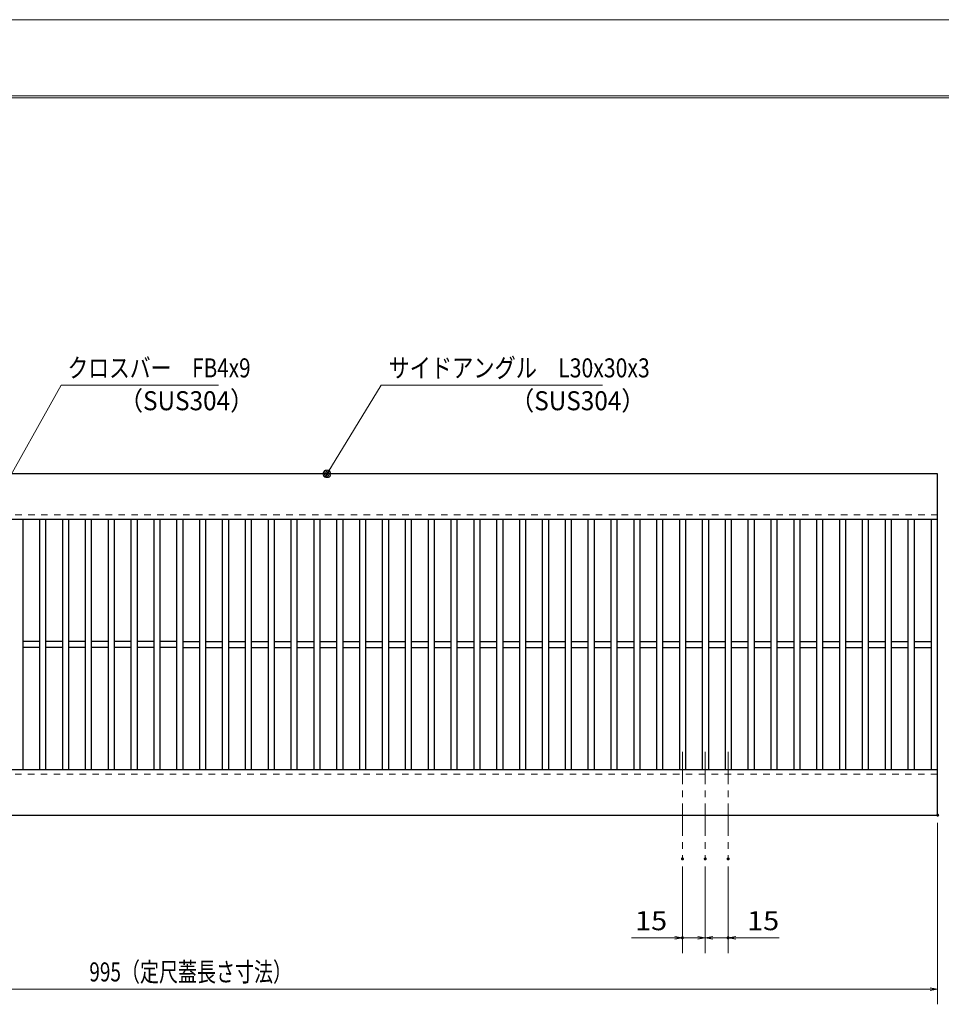
# Model space of a CAD drawing. Units: millimetres. Extents: x -1050 to 1050, y -743 to 742.
# Drawn here: x -270 to 335, y 96 to 742 of the extents above; entities that cross this region are included whole.
import ezdxf

# ---------------------------------------------------------------- set-up
doc = ezdxf.new("R2010")
doc.units = ezdxf.units.MM
doc.header["$LTSCALE"] = 5
doc.linetypes.add('JWW_CENTER1', pattern=[6.773333, 4.233333, -0.846667, 0.846667, -0.846667])
doc.linetypes.add('JWW_DASHED1', pattern=[1.693333, 0.846667, -0.846667])
for name, color, linetype in [('7-図\u3000枠', 7, 'Continuous'), ('中心線', 7, 'Continuous'), ('寸法注釈', 7, 'Continuous'), ('破線', 7, 'Continuous'), ('蓋', 7, 'Continuous')]:
    doc.layers.add(name, color=color, linetype=linetype)
doc.styles.add('ＭＳ ゴシック', font='txt', dxfattribs={"height": 1})

# ---------------------------------------------------------------- blocks, each defined once
blk = doc.blocks.new('_OPEN_0-1_')
at = {"layer": '寸法注釈', "color": 2, "linetype": 'Continuous', "lineweight": 5}
for p, q in [((-1, 0.17), (0, 0)), ((0, 0), (-1, -0.17)), ((0, 0), (-1, 0))]:
    blk.add_line(p, q, dxfattribs=at)
blk = doc.blocks.new('_Dot_0-1_')
at = {"layer": '寸法注釈', "color": 5, "linetype": 'Continuous', "lineweight": 5}
for p, q in [((-0.5, 0), (-1, 0)), ((-0.48, 0.12), (-0.5, 0.06)), ((-0.5, 0.06), (-0.5, 0)), ((-0.5, 0), (-0.5, -0.06)), ((0, 0), (-0.5, 0)), ((-0.5, 0), (0, 0)), ((-0.46, 0.18), (-0.48, 0.12)), ((-0.44, 0.24), (-0.46, 0.18)), ((-0.4, 0.29), (-0.44, 0.24)), ((-0.36, 0.34), (-0.4, 0.29)), ((-0.32, 0.39), (-0.36, 0.34)), ((-0.27, 0.42), (-0.32, 0.39)), ((-0.21, 0.45), (-0.27, 0.42)), ((-0.15, 0.48), (-0.21, 0.45)), ((-0.09, 0.49), (-0.15, 0.48)), ((-0.03, 0.5), (-0.09, 0.49)), ((0.03, 0.5), (-0.03, 0.5)), ((0.5, 0), (0, 0)), ((0, 0), (0, 0)), ((0, 0), (0, 0)), ((0, 0), (0, 0)), ((0, 0), (0, 0)), ((0, 0), (0, 0)), ((0, 0), (0, 0)), ((0, 0), (0, 0)), ((0, 0), (0, 0)), ((0, 0), (0, 0)), ((0, 0), (0, 0)), ((0, 0), (0, 0)), ((0, 0), (0, 0)), ((0, 0), (0, 0)), ((0, 0), (0, 0)), ((0, 0), (0, 0)), ((0, 0), (0, 0)), ((0, 0), (0, 0)), ((0, 0), (0, 0)), ((0, 0), (0, 0)), ((0, 0), (0, 0)), ((0, 0), (0, 0)), ((0, 0), (0, 0)), ((0, 0), (0, 0)), ((0, 0), (0, 0)), ((0, 0), (0, 0)), ((0, 0), (0, 0)), ((0, 0), (0, 0)), ((0, 0), (0, 0)), ((0, 0), (0, 0)), ((0, 0), (0, 0)), ((0, 0), (0, 0)), ((0, 0), (0, 0)), ((0, 0), (0, 0)), ((0, 0), (0, 0)), ((0, 0), (0, 0)), ((0, 0), (0, 0)), ((0, 0), (0, 0)), ((0, 0), (0, 0)), ((0, 0), (0, 0)), ((0, 0), (0, 0)), ((0, 0), (0, 0)), ((0, 0), (0, 0)), ((0, 0), (0, 0)), ((0, 0), (0, 0)), ((0, 0), (0, 0)), ((0, 0), (0, 0)), ((0, 0), (0, 0)), ((0, 0), (0, 0)), ((0, 0), (0, 0)), ((0, 0), (0, 0)), ((0, 0), (0.5, 0)), ((0.09, 0.49), (0.03, 0.5)), ((0.15, 0.48), (0.09, 0.49)), ((0.21, 0.45), (0.15, 0.48)), ((0.27, 0.42), (0.21, 0.45)), ((0.32, 0.39), (0.27, 0.42)), ((0.36, 0.34), (0.32, 0.39)), ((0.4, 0.29), (0.36, 0.34)), ((0.44, 0.24), (0.4, 0.29)), ((0.46, 0.18), (0.44, 0.24)), ((0.48, 0.12), (0.46, 0.18)), ((0.5, 0.06), (0.48, 0.12)), ((0.5, 0), (0.5, 0.06)), ((-0.5, -0.06), (-0.48, -0.12)), ((-0.48, -0.12), (-0.46, -0.18)), ((-0.46, -0.18), (-0.44, -0.24)), ((-0.44, -0.24), (-0.4, -0.29)), ((-0.4, -0.29), (-0.36, -0.34)), ((-0.36, -0.34), (-0.32, -0.39)), ((-0.32, -0.39), (-0.27, -0.42)), ((-0.27, -0.42), (-0.21, -0.45)), ((-0.21, -0.45), (-0.15, -0.48)), ((-0.15, -0.48), (-0.09, -0.49)), ((-0.09, -0.49), (-0.03, -0.5)), ((-0.03, -0.5), (0.03, -0.5)), ((0.03, -0.5), (0.09, -0.49)), ((0.09, -0.49), (0.15, -0.48)), ((0.15, -0.48), (0.21, -0.45)), ((0.21, -0.45), (0.27, -0.42)), ((0.27, -0.42), (0.32, -0.39)), ((0.32, -0.39), (0.36, -0.34)), ((0.36, -0.34), (0.4, -0.29)), ((0.4, -0.29), (0.44, -0.24)), ((0.44, -0.24), (0.46, -0.18)), ((0.46, -0.18), (0.48, -0.12)), ((0.48, -0.12), (0.5, -0.06)), ((0.5, -0.06), (0.5, 0))]:
    blk.add_line(p, q, dxfattribs=at)
at = {"layer": '寸法注釈', "color": 5, "linetype": 'Continuous', "lineweight": 20}
for p, q in [((0.49, 0.1), (-0.49, 0.1)), ((0.4, 0.3), (-0.4, 0.3)), ((0.46, -0.2), (-0.46, -0.2)), ((0.3, -0.4), (-0.3, -0.4))]:
    blk.add_line(p, q, dxfattribs=at)

msp = doc.modelspace()

# ---------------------------------------------------------------- linework, layer by layer
at = {"layer": '7-図\u3000枠', "color": 4, "linetype": 'Continuous', "lineweight": 5}
for p, q in [((-975, 692.5), (1000, 692.5)), ((-973.75, 691.25), (998.75, 691.25))]:
    msp.add_line(p, q, dxfattribs=at)
at = {"layer": 'DEFPOINTS', "color": 4, "linetype": 'Continuous', "lineweight": 5}
msp.add_line((-1050, 742.5), (1050, 742.5), dxfattribs=at)
at = {"layer": 'DEFPOINTS', "color": 4, "linetype": 'Continuous', "lineweight": 5, "const_width": 1}
for points in [[(332.64, 220.47, 0.414214), (332.14, 220.97, 0.414214), (331.64, 220.47, 0.414214), (332.14, 219.97, 0.414214)], [(165.14, 191.78, 0.414214), (164.64, 192.28, 0.414214), (164.14, 191.78, 0.414214), (164.64, 191.28, 0.414214)], [(180.14, 191.78, 0.414214), (179.64, 192.28, 0.414214), (179.14, 191.78, 0.414214), (179.64, 191.28, 0.414214)], [(180.14, 191.78, 0.414214), (179.64, 192.28, 0.414214), (179.14, 191.78, 0.414214), (179.64, 191.28, 0.414214)], [(195.14, 191.78, 0.414214), (194.64, 192.28, 0.414214), (194.14, 191.78, 0.414214), (194.64, 191.28, 0.414214)], [(165.14, 139.98, 0.414214), (164.64, 140.48, 0.414214), (164.14, 139.98, 0.414214), (164.64, 139.48, 0.414214)], [(195.14, 139.98, 0.414214), (194.64, 140.48, 0.414214), (194.14, 139.98, 0.414214), (194.64, 139.48, 0.414214)]]:
    msp.add_lwpolyline(points, format="xyb", close=True, dxfattribs=at)
at = {"layer": '中心線', "color": 6, "linetype": 'JWW_CENTER1', "lineweight": 18}
for p, q in [((164.64, 261.97), (164.64, 191.78)), ((179.64, 261.97), (179.64, 191.78)), ((194.64, 261.97), (194.64, 191.78))]:
    msp.add_line(p, q, dxfattribs=at)
at = {"layer": '寸法注釈', "color": 2, "linetype": 'Continuous', "lineweight": 18}
for p, q in [((-243.13, 502.75), (-337.19, 334.85)), ((-139.93, 502.75), (-243.13, 502.75)), ((-33.11, 502.75), (-68.16, 445.32)), ((112.21, 502.75), (-33.11, 502.75)), ((332.14, 215.47), (332.14, 96.34)), ((164.64, 186.78), (164.64, 129.98)), ((179.64, 186.78), (179.64, 129.98)), ((179.64, 186.78), (179.64, 129.98)), ((194.64, 186.78), (194.64, 129.98)), ((159.64, 139.98), (131.1, 139.98)), ((179.64, 139.98), (164.64, 139.98)), ((174.64, 139.98), (169.64, 139.98)), ((179.64, 139.98), (194.64, 139.98)), ((184.64, 139.98), (189.64, 139.98)), ((199.64, 139.98), (228.17, 139.98)), ((327.14, 106.34), (-657.86, 106.34))]:
    msp.add_line(p, q, dxfattribs=at)
at = {"layer": '破線', "color": 4, "linetype": 'JWW_DASHED1', "lineweight": 18}
for p, q in [((332.14, 417.47), (-662.86, 417.47)), ((-662.86, 247.47), (332.14, 247.47))]:
    msp.add_line(p, q, dxfattribs=at)
at = {"layer": '蓋', "color": 5, "linetype": 'Continuous', "lineweight": 25}
for p, q in [((332.14, 444.47), (-662.86, 444.47)), ((332.14, 220.47), (332.14, 444.47)), ((332.14, 414.47), (-662.86, 414.47)), ((-268.36, 414.47), (-268.36, 250.47)), ((-257.36, 414.47), (-257.36, 250.47)), ((-253.36, 414.47), (-253.36, 250.47)), ((-242.36, 414.47), (-242.36, 250.47)), ((-238.36, 414.47), (-238.36, 250.47)), ((-227.36, 414.47), (-227.36, 250.47)), ((-223.36, 414.47), (-223.36, 250.47)), ((-212.36, 414.47), (-212.36, 250.47)), ((-208.36, 414.47), (-208.36, 250.47)), ((-197.36, 414.47), (-197.36, 250.47)), ((-193.36, 414.47), (-193.36, 250.47)), ((-182.36, 414.47), (-182.36, 250.47)), ((-178.36, 414.47), (-178.36, 250.47)), ((-167.36, 414.47), (-167.36, 250.47)), ((-163.36, 414.47), (-163.36, 250.47)), ((-152.36, 414.47), (-152.36, 250.47)), ((-148.36, 414.47), (-148.36, 250.47)), ((-137.36, 414.47), (-137.36, 250.47)), ((-133.36, 414.47), (-133.36, 250.47)), ((-122.36, 414.47), (-122.36, 250.47)), ((-118.36, 414.47), (-118.36, 250.47)), ((-107.36, 414.47), (-107.36, 250.47)), ((-103.36, 414.47), (-103.36, 250.47)), ((-92.36, 414.47), (-92.36, 250.47)), ((-88.36, 414.47), (-88.36, 250.47)), ((-77.36, 414.47), (-77.36, 250.47)), ((-73.36, 414.47), (-73.36, 250.47)), ((-62.36, 414.47), (-62.36, 250.47)), ((-58.36, 414.47), (-58.36, 250.47)), ((-47.36, 414.47), (-47.36, 250.47)), ((-43.36, 414.47), (-43.36, 250.47)), ((-32.36, 414.47), (-32.36, 250.47)), ((-28.36, 414.47), (-28.36, 250.47)), ((-17.36, 414.47), (-17.36, 250.47)), ((-13.36, 414.47), (-13.36, 250.47)), ((-2.36, 414.47), (-2.36, 250.47)), ((1.64, 414.47), (1.64, 250.47)), ((12.64, 414.47), (12.64, 250.47)), ((16.64, 414.47), (16.64, 250.47)), ((27.64, 414.47), (27.64, 250.47)), ((31.64, 414.47), (31.64, 250.47)), ((42.64, 414.47), (42.64, 250.47)), ((46.64, 414.47), (46.64, 250.47)), ((57.64, 414.47), (57.64, 250.47)), ((61.64, 414.47), (61.64, 250.47)), ((72.64, 414.47), (72.64, 250.47)), ((76.64, 414.47), (76.64, 250.47)), ((87.64, 414.47), (87.64, 250.47)), ((91.64, 414.47), (91.64, 250.47)), ((102.64, 414.47), (102.64, 250.47)), ((106.64, 414.47), (106.64, 250.47)), ((117.64, 414.47), (117.64, 250.47)), ((121.64, 414.47), (121.64, 250.47)), ((132.64, 414.47), (132.64, 250.47)), ((136.64, 414.47), (136.64, 250.47)), ((147.64, 414.47), (147.64, 250.47)), ((151.64, 414.47), (151.64, 250.47)), ((162.64, 414.47), (162.64, 250.47)), ((166.64, 414.47), (166.64, 250.47)), ((177.64, 414.47), (177.64, 250.47)), ((181.64, 414.47), (181.64, 250.47)), ((192.64, 414.47), (192.64, 250.47)), ((196.64, 414.47), (196.64, 250.47)), ((207.64, 414.47), (207.64, 250.47)), ((211.64, 414.47), (211.64, 250.47)), ((222.64, 414.47), (222.64, 250.47)), ((226.64, 414.47), (226.64, 250.47)), ((237.64, 414.47), (237.64, 250.47)), ((241.64, 414.47), (241.64, 250.47)), ((252.64, 414.47), (252.64, 250.47)), ((256.64, 414.47), (256.64, 250.47)), ((267.64, 414.47), (267.64, 250.47)), ((271.64, 414.47), (271.64, 250.47)), ((282.64, 414.47), (282.64, 250.47)), ((286.64, 414.47), (286.64, 250.47)), ((297.64, 414.47), (297.64, 250.47)), ((301.64, 414.47), (301.64, 250.47)), ((312.64, 414.47), (312.64, 250.47)), ((316.64, 414.47), (316.64, 250.47)), ((328.14, 250.47), (328.14, 414.47)), ((-257.36, 334.47), (-268.36, 334.47)), ((-257.36, 330.47), (-268.36, 330.47)), ((-242.36, 334.47), (-253.36, 334.47)), ((-242.36, 330.47), (-253.36, 330.47)), ((-227.36, 334.47), (-238.36, 334.47)), ((-227.36, 330.47), (-238.36, 330.47)), ((-212.36, 334.47), (-223.36, 334.47)), ((-212.36, 330.47), (-223.36, 330.47)), ((-197.36, 334.47), (-208.36, 334.47)), ((-197.36, 330.47), (-208.36, 330.47)), ((-182.36, 334.47), (-193.36, 334.47)), ((-182.36, 330.47), (-193.36, 330.47)), ((-167.36, 334.47), (-178.36, 334.47)), ((-167.36, 330.47), (-178.36, 330.47)), ((-163.36, 334.47), (-152.36, 334.47)), ((-163.36, 330.47), (-152.36, 330.47)), ((-148.36, 334.47), (-137.36, 334.47)), ((-148.36, 330.47), (-137.36, 330.47)), ((-133.36, 334.47), (-122.36, 334.47)), ((-133.36, 330.47), (-122.36, 330.47)), ((-118.36, 334.47), (-107.36, 334.47)), ((-118.36, 330.47), (-107.36, 330.47)), ((-103.36, 334.47), (-92.36, 334.47)), ((-103.36, 330.47), (-92.36, 330.47)), ((-88.36, 334.47), (-77.36, 334.47)), ((-88.36, 330.47), (-77.36, 330.47)), ((-73.36, 334.47), (-62.36, 334.47)), ((-73.36, 330.47), (-62.36, 330.47)), ((-58.36, 334.47), (-47.36, 334.47)), ((-58.36, 330.47), (-47.36, 330.47)), ((-43.36, 334.47), (-32.36, 334.47)), ((-43.36, 330.47), (-32.36, 330.47)), ((-28.36, 334.47), (-17.36, 334.47)), ((-28.36, 330.47), (-17.36, 330.47)), ((-13.36, 334.47), (-2.36, 334.47)), ((-13.36, 330.47), (-2.36, 330.47)), ((1.64, 334.47), (12.64, 334.47)), ((1.64, 330.47), (12.64, 330.47)), ((16.64, 334.47), (27.64, 334.47)), ((16.64, 330.47), (27.64, 330.47)), ((31.64, 334.47), (42.64, 334.47)), ((31.64, 330.47), (42.64, 330.47)), ((46.64, 334.47), (57.64, 334.47)), ((46.64, 330.47), (57.64, 330.47)), ((61.64, 334.47), (72.64, 334.47)), ((61.64, 330.47), (72.64, 330.47)), ((76.64, 334.47), (87.64, 334.47)), ((76.64, 330.47), (87.64, 330.47)), ((91.64, 334.47), (102.64, 334.47)), ((91.64, 330.47), (102.64, 330.47)), ((106.64, 334.47), (117.64, 334.47)), ((106.64, 330.47), (117.64, 330.47)), ((121.64, 334.47), (132.64, 334.47)), ((121.64, 330.47), (132.64, 330.47)), ((136.64, 334.47), (147.64, 334.47)), ((136.64, 330.47), (147.64, 330.47)), ((151.64, 334.47), (162.64, 334.47)), ((151.64, 330.47), (162.64, 330.47)), ((166.64, 334.47), (177.64, 334.47)), ((166.64, 330.47), (177.64, 330.47)), ((181.64, 334.47), (192.64, 334.47)), ((181.64, 330.47), (192.64, 330.47)), ((196.64, 334.47), (207.64, 334.47)), ((196.64, 330.47), (207.64, 330.47)), ((211.64, 334.47), (222.64, 334.47)), ((211.64, 330.47), (222.64, 330.47)), ((226.64, 334.47), (237.64, 334.47)), ((226.64, 330.47), (237.64, 330.47)), ((241.64, 334.47), (252.64, 334.47)), ((241.64, 330.47), (252.64, 330.47)), ((256.64, 334.47), (267.64, 334.47)), ((256.64, 330.47), (267.64, 330.47)), ((271.64, 334.47), (282.64, 334.47)), ((271.64, 330.47), (282.64, 330.47)), ((286.64, 334.47), (297.64, 334.47)), ((286.64, 330.47), (297.64, 330.47)), ((301.64, 334.47), (312.64, 334.47)), ((301.64, 330.47), (312.64, 330.47)), ((316.64, 334.47), (328.14, 334.47)), ((316.64, 330.47), (328.14, 330.47)), ((-662.86, 250.47), (332.14, 250.47)), ((-662.86, 220.47), (332.14, 220.47))]:
    msp.add_line(p, q, dxfattribs=at)

# ---------------------------------------------------------------- block references
at = {"layer": '寸法注釈', "color": 2, "linetype": 'Continuous', "lineweight": 18, "xscale": 5, "yscale": 5}
for name, p, rotation in [('_Dot_0-1_', (-68.69, 444.47), 237.8813129680721), ('_OPEN_0-1_', (179.64, 139.98), 180), ('_OPEN_0-1_', (194.64, 139.98), 180)]:
    msp.add_blockref(name, p, dxfattribs=dict(at, rotation=rotation))
for p in [(164.64, 139.98), (179.64, 139.98), (332.14, 106.34)]:
    msp.add_blockref('_OPEN_0-1_', p, dxfattribs=at)

# ---------------------------------------------------------------- texts
at = {"layer": '寸法注釈', "color": 7, "linetype": 'Continuous', "lineweight": 18, "style": 'ＭＳ ゴシック'}
for s, height, width, p in [('クロスバー\u3000FB4x9', 12.5, 0.799192, (-238.97, 507.75)), ('サイドアングル\u3000L30x30x3', 12.4968, 0.81695, (-28.34, 507.75)), ('（SUS304）', 12.497, 0.936313, (-205.36, 486.19)), ('（SUS304）', 12.497, 0.936313, (51.42, 486.19)), ('15', 12.497, 1.115358, (133.48, 144.97)), ('15', 12.497, 1.115358, (207.02, 144.97)), ('995（定尺蓋長さ寸法）', 12.5, 0.731504, (-224.66, 111.34))]:
    msp.add_text(s, height=height, dxfattribs=dict(at, width=width)).set_placement(p)

doc.saveas('drawing.dxf')
